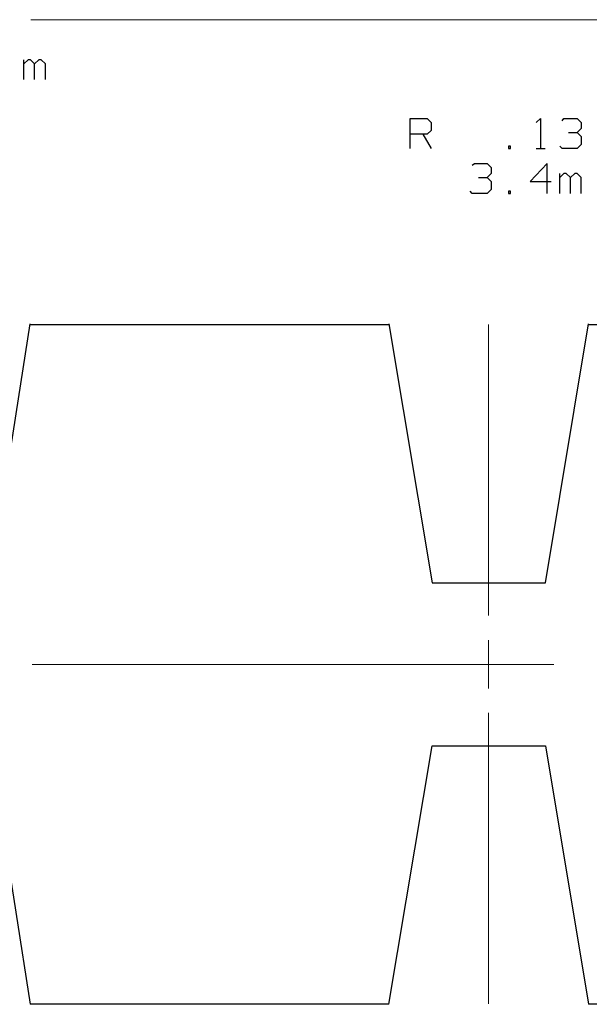
# Model space of a CAD drawing. Units: inches. Extents: x -3.57 to 3.55, y -2.65 to 2.89.
# Drawn here: x -0.64 to 0.26, y -0.12 to 1.43 of the extents above; entities that cross this region are included whole.
import ezdxf

# ---------------------------------------------------------------- set-up
doc = ezdxf.new("R2010")
doc.units = ezdxf.units.IN
doc.header["$MEASUREMENT"] = 0
doc.layers.add('Layer 1', color=7, linetype='Continuous')

msp = doc.modelspace()

# ---------------------------------------------------------------- linework, layer by layer
at = {"layer": 'Layer 1', "lineweight": 9}
for points in [[(0.7583, 1.434), (0.7583, 1.434), (-0.6194, 1.434), (-0.6194, 1.434)], [(0.1014, 0.4958), (0.1014, 0.4958), (0.1014, 0.9542), (0.1014, 0.9542)], [(0.1014, 0.3806), (0.1014, 0.3806), (0.1014, 0.4569), (0.1014, 0.4569)], [(-0.6174, 0.4187), (-0.6174, 0.4187), (0.2042, 0.4187), (0.2042, 0.4187)], [(0.1014, -0.116), (0.1014, -0.116), (0.1014, 0.3424), (0.1014, 0.3424)]]:
    msp.add_open_spline(points, degree=3, dxfattribs=at)
at = {"layer": 'Layer 1', "lineweight": 25}
for points in [[(-0.6306, 1.3396), (-0.6306, 1.3396), (-0.6306, 1.3708), (-0.6306, 1.3708)], [(-0.6236, 1.3708), (-0.6236, 1.3708), (-0.6306, 1.3646), (-0.6306, 1.3646)], [(-0.6201, 1.3708), (-0.6201, 1.3708), (-0.6236, 1.3708), (-0.6236, 1.3708)], [(-0.6139, 1.3646), (-0.6139, 1.3646), (-0.6201, 1.3708), (-0.6201, 1.3708)], [(-0.6069, 1.3708), (-0.6069, 1.3708), (-0.6139, 1.3646), (-0.6139, 1.3646)], [(-0.6035, 1.3708), (-0.6035, 1.3708), (-0.6069, 1.3708), (-0.6069, 1.3708)], [(-0.5965, 1.3646), (-0.5965, 1.3646), (-0.6035, 1.3708), (-0.6035, 1.3708)], [(-0.6139, 1.3396), (-0.6139, 1.3396), (-0.6139, 1.3646), (-0.6139, 1.3646)], [(-0.5965, 1.3396), (-0.5965, 1.3396), (-0.5965, 1.3646), (-0.5965, 1.3646)], [(-0.0222, 1.2312), (-0.0222, 1.2312), (-0.0222, 1.2785), (-0.0222, 1.2785)], [(-0.0222, 1.2785), (-0.0222, 1.2785), (0.0049, 1.2785), (0.0049, 1.2785)], [(0.0049, 1.2785), (0.0049, 1.2785), (0.0111, 1.2722), (0.0111, 1.2722)], [(0.0111, 1.2722), (0.0111, 1.2722), (0.0111, 1.2597), (0.0111, 1.2597)], [(0.1764, 1.2722), (0.1764, 1.2722), (0.1833, 1.2785), (0.1833, 1.2785)], [(0.1833, 1.2785), (0.1833, 1.2785), (0.1833, 1.2312), (0.1833, 1.2312)], [(0.2174, 1.275), (0.2174, 1.275), (0.2201, 1.2785), (0.2201, 1.2785)], [(0.2201, 1.2785), (0.2201, 1.2785), (0.241, 1.2785), (0.241, 1.2785)], [(0.241, 1.2785), (0.241, 1.2785), (0.2472, 1.2722), (0.2472, 1.2722)], [(0.2472, 1.2722), (0.2472, 1.2722), (0.2472, 1.2625), (0.2472, 1.2625)], [(0.0111, 1.2597), (0.0111, 1.2597), (0.0049, 1.2535), (0.0049, 1.2535)], [(0.2271, 1.2562), (0.2271, 1.2562), (0.241, 1.2562), (0.241, 1.2562)], [(0.241, 1.2562), (0.241, 1.2562), (0.2472, 1.2625), (0.2472, 1.2625)], [(0.241, 1.2562), (0.241, 1.2562), (0.2472, 1.25), (0.2472, 1.25)], [(0.0049, 1.2535), (0.0049, 1.2535), (-0.0222, 1.2535), (-0.0222, 1.2535)], [(-0.0021, 1.2535), (-0.0021, 1.2535), (0.0111, 1.2312), (0.0111, 1.2312)], [(0.2472, 1.25), (0.2472, 1.25), (0.2472, 1.2375), (0.2472, 1.2375)], [(0.1361, 1.2347), (0.1361, 1.2347), (0.1326, 1.2347), (0.1326, 1.2347)], [(0.1326, 1.2347), (0.1326, 1.2347), (0.1326, 1.2312), (0.1326, 1.2312)], [(0.1326, 1.2312), (0.1326, 1.2312), (0.1361, 1.2312), (0.1361, 1.2312)], [(0.1361, 1.2312), (0.1361, 1.2312), (0.1361, 1.2347), (0.1361, 1.2347)], [(0.1764, 1.2312), (0.1764, 1.2312), (0.1903, 1.2312), (0.1903, 1.2312)], [(0.2174, 1.2312), (0.2174, 1.2312), (0.2139, 1.2347), (0.2139, 1.2347)], [(0.241, 1.2312), (0.241, 1.2312), (0.2174, 1.2312), (0.2174, 1.2312)], [(0.2472, 1.2375), (0.2472, 1.2375), (0.241, 1.2312), (0.241, 1.2312)], [(0.0757, 1.2049), (0.0757, 1.2049), (0.0792, 1.2076), (0.0792, 1.2076)], [(0.0792, 1.2076), (0.0792, 1.2076), (0.0993, 1.2076), (0.0993, 1.2076)], [(0.0993, 1.2076), (0.0993, 1.2076), (0.1056, 1.2014), (0.1056, 1.2014)], [(0.1056, 1.2014), (0.1056, 1.2014), (0.1056, 1.1917), (0.1056, 1.1917)], [(0.1938, 1.2076), (0.1938, 1.2076), (0.1667, 1.1792), (0.1667, 1.1792)], [(0.1938, 1.1604), (0.1938, 1.1604), (0.1938, 1.2076), (0.1938, 1.2076)], [(0.0854, 1.1854), (0.0854, 1.1854), (0.0993, 1.1854), (0.0993, 1.1854)], [(0.0993, 1.1854), (0.0993, 1.1854), (0.1056, 1.1917), (0.1056, 1.1917)], [(0.0993, 1.1854), (0.0993, 1.1854), (0.1056, 1.1792), (0.1056, 1.1792)], [(0.1056, 1.1792), (0.1056, 1.1792), (0.1056, 1.1667), (0.1056, 1.1667)], [(0.1667, 1.1792), (0.1667, 1.1792), (0.2, 1.1792), (0.2, 1.1792)], [(0.2139, 1.1604), (0.2139, 1.1604), (0.2139, 1.1917), (0.2139, 1.1917)], [(0.2201, 1.1917), (0.2201, 1.1917), (0.2139, 1.1854), (0.2139, 1.1854)], [(0.2236, 1.1917), (0.2236, 1.1917), (0.2201, 1.1917), (0.2201, 1.1917)], [(0.2306, 1.1854), (0.2306, 1.1854), (0.2236, 1.1917), (0.2236, 1.1917)], [(0.2375, 1.1917), (0.2375, 1.1917), (0.2306, 1.1854), (0.2306, 1.1854)], [(0.2306, 1.1604), (0.2306, 1.1604), (0.2306, 1.1854), (0.2306, 1.1854)], [(0.241, 1.1917), (0.241, 1.1917), (0.2375, 1.1917), (0.2375, 1.1917)], [(0.2472, 1.1854), (0.2472, 1.1854), (0.241, 1.1917), (0.241, 1.1917)], [(0.2472, 1.1604), (0.2472, 1.1604), (0.2472, 1.1854), (0.2472, 1.1854)], [(0.0757, 1.1604), (0.0757, 1.1604), (0.0722, 1.1639), (0.0722, 1.1639)], [(0.1056, 1.1667), (0.1056, 1.1667), (0.0993, 1.1604), (0.0993, 1.1604)], [(0.1361, 1.1639), (0.1361, 1.1639), (0.1326, 1.1639), (0.1326, 1.1639)], [(0.1326, 1.1639), (0.1326, 1.1639), (0.1326, 1.1604), (0.1326, 1.1604)], [(0.1361, 1.1604), (0.1361, 1.1604), (0.1361, 1.1639), (0.1361, 1.1639)], [(0.0993, 1.1604), (0.0993, 1.1604), (0.0757, 1.1604), (0.0757, 1.1604)], [(0.1326, 1.1604), (0.1326, 1.1604), (0.1361, 1.1604), (0.1361, 1.1604)], [(-0.666, 0.6646), (-0.666, 0.6646), (-0.6208, 0.9549), (-0.6208, 0.9549)], [(-0.6208, 0.9542), (-0.6208, 0.9542), (-0.0556, 0.9542), (-0.0556, 0.9542)], [(-0.0556, 0.9549), (-0.0556, 0.9549), (0.0125, 0.5472), (0.0125, 0.5472)], [(0.191, 0.5472), (0.191, 0.5472), (0.259, 0.9549), (0.259, 0.9549)], [(0.259, 0.9542), (0.259, 0.9542), (1.0875, 0.9542), (1.0875, 0.9542)], [(0.0125, 0.5472), (0.0125, 0.5472), (0.191, 0.5472), (0.191, 0.5472)], [(-0.0556, -0.1167), (-0.0556, -0.1167), (0.0125, 0.2903), (0.0125, 0.2903)], [(0.0125, 0.2903), (0.0125, 0.2903), (0.191, 0.2903), (0.191, 0.2903)], [(0.191, 0.2903), (0.191, 0.2903), (0.259, -0.1167), (0.259, -0.1167)], [(-0.666, 0.1736), (-0.666, 0.1736), (-0.6208, -0.1167), (-0.6208, -0.1167)], [(-0.6208, -0.116), (-0.6208, -0.116), (-0.0556, -0.116), (-0.0556, -0.116)], [(0.259, -0.116), (0.259, -0.116), (1.0868, -0.116), (1.0868, -0.116)]]:
    msp.add_open_spline(points, degree=3, dxfattribs=at)

doc.saveas('drawing.dxf')
